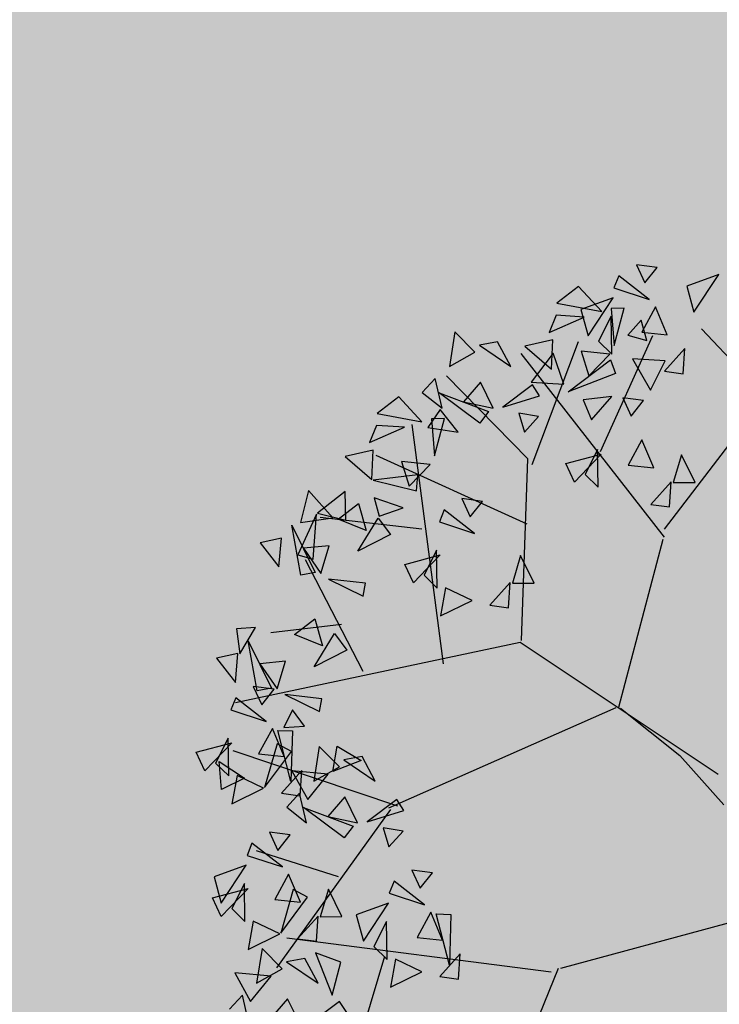
# Model space of a CAD drawing. Units: millimetres. Extents: x 665158 to 665289, y 7471105 to 7471336.
# Drawn here: x 665223 to 665224, y 7471160 to 7471162 of the extents above; entities that cross this region are included whole.
import ezdxf

# ---------------------------------------------------------------- set-up
doc = ezdxf.new("R2010")
doc.units = ezdxf.units.MM
doc.header["$MEASUREMENT"] = 0
doc.layers.add('3', color=3, linetype='Continuous')
doc.layers.add('T-ARV', color=7, linetype='Continuous')
for name, color, linetype, lineweight in [('T-HACHURA GRAMA', 62, 'Continuous', 18), ('T-HACHURA INTERTRAVADO ARRUAMENTO', 253, 'Continuous', 18), ('T-POLÍGONO INTERTRAVADO-CALÇADA', 50, 'Continuous', 20)]:
    doc.layers.add(name, color=color, linetype=linetype, lineweight=lineweight)
doc.layers.get('3').off()

# ---------------------------------------------------------------- blocks, each defined once
blk = doc.blocks.new('árvore')
at = {"layer": 'T-ARV', "color": 70}
for p, q in [((1707.7969, 609.5888), (1707.86, 609.4622)), ((1707.9436, 609.5737), (1707.7969, 609.5888)), ((1707.86, 609.4622), (1707.9436, 609.5737)), ((1707.6753, 609.5066), (1707.6438, 609.4208)), ((1707.8947, 609.3464), (1707.6753, 609.5066)), ((1708.3801, 609.5375), (1708.157, 609.4483)), ((1708.2118, 609.2653), (1708.3801, 609.5375)), ((1707.3934, 609.4225), (1707.2462, 609.3008)), ((1707.5625, 609.2518), (1707.3934, 609.4225)), ((1707.6438, 609.4208), (1707.8947, 609.3464)), ((1708.157, 609.4483), (1708.2118, 609.2653)), ((1707.6394, 609.3513), (1707.4162, 609.2621)), ((1707.4711, 609.079), (1707.6394, 609.3513)), ((1707.2462, 609.3008), (1707.5625, 609.2518)), ((1707.7194, 609.2792), (1707.6282, 609.2748)), ((1707.6282, 609.2748), (1707.6574, 609.0147)), ((1707.6574, 609.0147), (1707.7194, 609.2792)), ((1707.9401, 609.2969), (1707.8482, 609.1157)), ((1708.0292, 609.1018), (1707.9401, 609.2969)), ((1707.2424, 609.2166), (1707.1982, 609.0942)), ((1707.1982, 609.0942), (1707.4394, 609.2094)), ((1707.4394, 609.2094), (1707.2424, 609.2166)), ((1707.4162, 609.2621), (1707.4711, 609.079)), ((1707.6305, 609.2214), (1707.5471, 609.0428)), ((1707.6427, 608.9544), (1707.6305, 609.2214)), ((1708.0501, 607.7339), (1709.1457, 609.2576)), ((1707.8425, 609.1992), (1707.7505, 609.0917)), ((1707.8858, 609.0582), (1707.8425, 609.1992)), ((1708.704, 608.7142), (1708.2684, 609.1513)), ((1706.5328, 609.0788), (1706.5017, 608.833)), ((1706.6786, 608.9393), (1706.5328, 609.0788)), ((1707.5829, 608.2657), (1707.9277, 609.0947)), ((1707.7505, 609.0917), (1707.8858, 609.0582)), ((1707.8482, 609.1157), (1708.0292, 609.1018)), ((1706.8359, 609.0173), (1706.7087, 608.9897)), ((1706.9344, 608.8465), (1706.8359, 609.0173)), ((1707.225, 609.0419), (1707.0293, 608.9925)), ((1707.1044, 608.162), (1707.4053, 609.0362)), ((1707.2211, 608.8355), (1707.225, 609.0419)), ((1707.5471, 609.0428), (1707.6427, 608.9544)), ((1708.1555, 609.0083), (1708.0159, 608.8444)), ((1708.149, 608.8304), (1708.1555, 609.0083)), ((1706.5017, 608.833), (1706.6786, 608.9393)), ((1706.7087, 608.9897), (1706.9344, 608.8465)), ((1708.0507, 607.6764), (1707.0049, 608.9408)), ((1707.0293, 608.9925), (1707.2211, 608.8355)), ((1707.2285, 608.949), (1707.0799, 608.7402)), ((1707.311, 608.733), (1707.2285, 608.949)), ((1707.6295, 608.9536), (1707.4268, 608.9677)), ((1707.4268, 608.9677), (1707.4844, 608.7956)), ((1707.4844, 608.7956), (1707.6295, 608.9536)), ((1707.344, 608.6794), (1707.6333, 608.9138)), ((1707.6333, 608.9138), (1707.6734, 608.818)), ((1707.7882, 608.9258), (1707.9226, 608.7076)), ((1708.0192, 608.9176), (1707.7882, 608.9258)), ((1707.9226, 608.7076), (1708.0192, 608.9176)), ((1707.6734, 608.818), (1707.344, 608.6794)), ((1708.0159, 608.8444), (1708.149, 608.8304)), ((1706.4044, 608.7471), (1706.3165, 608.6462)), ((1706.4586, 608.5387), (1706.4044, 608.7471)), ((1707.0735, 608.1993), (1706.4842, 608.7681)), ((1706.7228, 608.7288), (1706.6076, 608.5886)), ((1706.8185, 608.5495), (1706.7228, 608.7288)), ((1707.09, 608.7211), (1706.8851, 608.5583)), ((1707.0799, 608.7402), (1707.311, 608.733)), ((1707.1422, 608.6462), (1707.09, 608.7211)), ((1707.6508, 608.6556), (1707.449, 608.6274)), ((1707.5139, 608.4878), (1707.6508, 608.6556)), ((1706.1511, 608.6099), (1706.0039, 608.4881)), ((1706.3202, 608.4391), (1706.1511, 608.6099)), ((1706.3165, 608.6462), (1706.4586, 608.5387)), ((1706.7269, 608.4404), (1706.4345, 608.6459)), ((1706.4345, 608.6459), (1706.7868, 608.5252)), ((1706.6076, 608.5886), (1706.8185, 608.5495)), ((1706.8851, 608.5583), (1707.1422, 608.6462)), ((1707.449, 608.6274), (1707.5139, 608.4878)), ((1707.7283, 608.6484), (1707.7914, 608.5218)), ((1707.875, 608.6334), (1707.7283, 608.6484)), ((1707.7914, 608.5218), (1707.875, 608.6334)), ((1706.4462, 608.5294), (1706.3624, 608.4003)), ((1706.5773, 608.3733), (1706.4462, 608.5294)), ((1706.7868, 608.5252), (1706.7269, 608.4404)), ((1707.1398, 608.4994), (1706.9998, 608.5203)), ((1706.9998, 608.5203), (1707.0432, 608.3879)), ((1706.0039, 608.4881), (1706.3202, 608.4391)), ((1706.4772, 608.4665), (1706.386, 608.4621)), ((1706.386, 608.4621), (1706.4152, 608.202)), ((1706.4152, 608.202), (1706.4772, 608.4665)), ((1707.0432, 608.3879), (1707.1398, 608.4994)), ((1706.0001, 608.404), (1705.956, 608.2815)), ((1705.956, 608.2815), (1706.1971, 608.3968)), ((1706.1971, 608.3968), (1706.0001, 608.404)), ((1706.522, 606.7401), (1706.2523, 608.4186)), ((1706.3624, 608.4003), (1706.5773, 608.3733)), ((1707.8715, 608.3565), (1707.7796, 608.1754)), ((1707.9606, 608.1614), (1707.8715, 608.3565)), ((1707.3401, 608.1739), (1707.5889, 608.2485)), ((1707.5889, 608.2485), (1707.4053, 608.0449)), ((1707.5619, 608.2811), (1707.4785, 608.1024)), ((1707.5741, 608.014), (1707.5619, 608.2811)), ((1708.1543, 608.2601), (1708.1016, 608.0632)), ((1708.2555, 608.0686), (1708.1543, 608.2601)), ((1705.9827, 608.2293), (1705.7871, 608.1798)), ((1705.7871, 608.1798), (1705.9789, 608.0229)), ((1705.9789, 608.0229), (1705.9827, 608.2293)), ((1707.081, 607.7409), (1706.0056, 608.1913)), ((1707.0644, 606.9189), (1707.0735, 608.1993)), ((1707.4053, 608.0449), (1707.3401, 608.1739)), ((1707.7796, 608.1754), (1707.9606, 608.1614)), ((1706.3873, 608.1409), (1706.1846, 608.155)), ((1706.1846, 608.155), (1706.2422, 607.9829)), ((1706.2422, 607.9829), (1706.3873, 608.1409)), ((1707.4785, 608.1024), (1707.5741, 608.014)), ((1706.3026, 608.0659), (1705.9876, 608.0185)), ((1706.2953, 607.9524), (1706.3026, 608.0659)), ((1708.0869, 608.068), (1707.9473, 607.904)), ((1708.0804, 607.89), (1708.0869, 608.068)), ((1708.1016, 608.0632), (1708.2555, 608.0686)), ((1705.9876, 608.0185), (1706.2953, 607.9524)), ((1705.5361, 607.9318), (1705.4847, 607.7064)), ((1705.7125, 607.7459), (1705.5361, 607.9318)), ((1705.7934, 607.933), (1705.6026, 607.7749)), ((1705.8044, 607.7315), (1705.7934, 607.933)), ((1706.2054, 607.8302), (1706, 607.8949)), ((1706, 607.8949), (1706.0389, 607.7668)), ((1706.6158, 607.9063), (1706.679, 607.7797)), ((1706.7625, 607.8912), (1706.6158, 607.9063)), ((1706.679, 607.7797), (1706.7625, 607.8912)), ((1707.9473, 607.904), (1708.0804, 607.89)), ((1705.7492, 607.737), (1705.8896, 607.8521)), ((1705.8896, 607.8521), (1705.9502, 607.6632)), ((1706.0389, 607.7668), (1706.2054, 607.8302)), ((1706.4942, 607.8241), (1706.4628, 607.7383)), ((1706.7137, 607.6639), (1706.4942, 607.8241)), ((1705.5966, 607.7672), (1705.4726, 607.478)), ((1705.5826, 607.449), (1705.5966, 607.7672)), ((1705.6026, 607.7749), (1705.8044, 607.7315)), ((1705.8944, 607.5152), (1706.0323, 607.7521)), ((1706.0323, 607.7521), (1706.1226, 607.6392)), ((1705.4985, 607.3344), (1705.4257, 607.6843)), ((1705.4257, 607.6843), (1705.6002, 607.3553)), ((1705.4847, 607.7064), (1705.7125, 607.7459)), ((1706.342, 607.6824), (1705.6229, 607.7443)), ((1705.9502, 607.6632), (1705.7492, 607.737)), ((1706.4628, 607.7383), (1706.7137, 607.6639)), ((1706.1226, 607.6392), (1705.8944, 607.5152)), ((1707.7637, 606.4713), (1708.0425, 607.6631)), ((1705.3545, 607.5913), (1705.205, 607.5544)), ((1705.205, 607.5544), (1705.3434, 607.3878)), ((1705.3434, 607.3878), (1705.3545, 607.5913)), ((1705.6927, 607.5476), (1705.5127, 607.5242)), ((1705.64, 607.3514), (1705.6927, 607.5476)), ((1705.4726, 607.478), (1705.5826, 607.449)), ((1705.5127, 607.5242), (1705.64, 607.3514)), ((1706.2276, 607.4318), (1706.4764, 607.5063)), ((1706.4764, 607.5063), (1706.2929, 607.3027)), ((1706.4494, 607.5389), (1706.366, 607.3603)), ((1706.4616, 607.2719), (1706.4494, 607.5389)), ((1707.0418, 607.518), (1706.9892, 607.3211)), ((1707.1431, 607.3265), (1707.0418, 607.518)), ((1705.9566, 606.6702), (1705.5294, 607.4428)), ((1706.2929, 607.3027), (1706.2276, 607.4318)), ((1705.6002, 607.3553), (1705.4985, 607.3344)), ((1706.366, 607.3603), (1706.4616, 607.2719)), ((1705.9554, 607.291), (1705.6945, 607.3123)), ((1705.6945, 607.3123), (1705.9422, 607.2006)), ((1705.9422, 607.2006), (1705.9554, 607.291)), ((1706.5201, 607.2762), (1706.4895, 607.0767)), ((1706.7088, 607.1923), (1706.5201, 607.2762)), ((1706.9745, 607.3258), (1706.8348, 607.1619)), ((1706.968, 607.1478), (1706.9745, 607.3258)), ((1706.9892, 607.3211), (1707.1431, 607.3265)), ((1706.4895, 607.0767), (1706.7088, 607.1923)), ((1706.8348, 607.1619), (1706.968, 607.1478)), ((1705.7962, 606.9959), (1705.2998, 606.9215)), ((1705.4656, 606.915), (1705.6059, 607.0301)), ((1705.6059, 607.0301), (1705.6666, 606.8411)), ((1705.1893, 606.9567), (1705.0561, 606.9432)), ((1705.0561, 606.9432), (1705.0863, 606.7676)), ((1705.0863, 606.7676), (1705.1893, 606.9567)), ((1705.6108, 606.6932), (1705.7486, 606.9301)), ((1705.7486, 606.9301), (1705.839, 606.8172)), ((1707.0557, 606.9048), (1705.0653, 606.4215)), ((1705.2148, 606.5124), (1705.1421, 606.8623)), ((1705.1421, 606.8623), (1705.3165, 606.5333)), ((1705.6666, 606.8411), (1705.4656, 606.915)), ((1708.4766, 606.0166), (1707.0557, 606.9048)), ((1705.839, 606.8172), (1705.6108, 606.6932)), ((1705.0709, 606.7693), (1704.9214, 606.7324)), ((1704.9214, 606.7324), (1705.0598, 606.5657)), ((1705.0598, 606.5657), (1705.0709, 606.7693)), ((1705.4091, 606.7256), (1705.2291, 606.7021)), ((1705.3563, 606.5294), (1705.4091, 606.7256)), ((1705.2291, 606.7021), (1705.3563, 606.5294)), ((1705.1871, 606.5407), (1705.2503, 606.4141)), ((1705.3338, 606.5257), (1705.1871, 606.5407)), ((1705.3165, 606.5333), (1705.2148, 606.5124)), ((1705.2503, 606.4141), (1705.3338, 606.5257)), ((1705.0655, 606.4585), (1705.0341, 606.3728)), ((1705.285, 606.2983), (1705.0655, 606.4585)), ((1705.6718, 606.469), (1705.4109, 606.4903)), ((1705.4109, 606.4903), (1705.6586, 606.3786)), ((1705.6586, 606.3786), (1705.6718, 606.469)), ((1707.7426, 606.466), (1706.1627, 605.712)), ((1707.7757, 606.4639), (1708.203, 606.143)), ((1705.0341, 606.3728), (1705.285, 606.2983)), ((1705.4686, 606.3841), (1705.4097, 606.2578)), ((1705.5564, 606.2732), (1705.4686, 606.3841)), ((1705.3304, 606.2489), (1705.2385, 606.0677)), ((1705.4194, 606.0537), (1705.3304, 606.2489)), ((1705.4717, 605.8791), (1705.3685, 606.2369)), ((1705.3685, 606.2369), (1705.4723, 606.2364)), ((1705.4097, 606.2578), (1705.5564, 606.2732)), ((1705.4723, 606.2364), (1705.4717, 605.8791)), ((1705.0207, 606.1734), (1704.9373, 605.9947)), ((1705.0329, 605.9064), (1705.0207, 606.1734)), ((1704.7989, 606.0662), (1705.0477, 606.1408)), ((1705.0477, 606.1408), (1704.8642, 605.9372)), ((1706.2278, 605.7281), (1705.0581, 606.0854)), ((1705.3665, 606.1416), (1705.2875, 605.833)), ((1705.2875, 605.833), (1705.4682, 606.0907)), ((1705.4682, 606.0907), (1705.3665, 606.1416)), ((1705.6634, 606.1323), (1705.6322, 605.8864)), ((1705.8092, 605.9927), (1705.6634, 606.1323)), ((1705.7652, 605.959), (1705.7888, 606.139)), ((1705.7888, 606.139), (1705.9623, 606.0426)), ((1708.203, 606.143), (1708.5233, 605.8051)), ((1704.8642, 605.9372), (1704.7989, 606.0662)), ((1705.2385, 606.0677), (1705.4194, 606.0537)), ((1705.9623, 606.0426), (1705.7652, 605.959)), ((1705.9665, 606.0707), (1705.8392, 606.0431)), ((1705.8392, 606.0431), (1706.0649, 605.8999)), ((1706.0649, 605.8999), (1705.9665, 606.0707)), ((1704.9373, 605.9947), (1705.0329, 605.9064)), ((1704.9833, 605.8101), (1704.9628, 606.0074)), ((1704.9628, 606.0074), (1705.1443, 605.8939)), ((1705.5458, 605.9603), (1705.4061, 605.7963)), ((1705.7323, 605.9404), (1705.4764, 605.9555)), ((1705.4764, 605.9555), (1705.5931, 605.7558)), ((1705.5393, 605.7823), (1705.5458, 605.9603)), ((1705.6322, 605.8864), (1705.8092, 605.9927)), ((1705.1443, 605.8939), (1704.9833, 605.8101)), ((1705.0914, 605.9107), (1705.0608, 605.7112)), ((1705.2801, 605.8267), (1705.0914, 605.9107)), ((1705.5931, 605.7558), (1705.7323, 605.9404)), ((1705.0608, 605.7112), (1705.2801, 605.8267)), ((1705.4061, 605.7963), (1705.5393, 605.7823)), ((1705.535, 605.8006), (1705.4471, 605.6996)), ((1705.5891, 605.5922), (1705.535, 605.8006)), ((1705.8534, 605.7822), (1705.7381, 605.642)), ((1705.9491, 605.603), (1705.8534, 605.7822)), ((1706.2206, 605.7746), (1706.0156, 605.6118)), ((1706.2727, 605.6996), (1706.2206, 605.7746)), ((1706.1768, 605.7033), (1705.4074, 604.5662)), ((1705.4471, 605.6996), (1705.5891, 605.5922)), ((1705.8574, 605.4938), (1705.5651, 605.6994)), ((1705.5651, 605.6994), (1705.9174, 605.5786)), ((1706.0156, 605.6118), (1706.2727, 605.6996)), ((1705.7381, 605.642), (1705.9491, 605.603)), ((1705.9174, 605.5786), (1705.8574, 605.4938)), ((1706.2703, 605.5528), (1706.1304, 605.5737)), ((1706.1304, 605.5737), (1706.1738, 605.4413)), ((1706.1738, 605.4413), (1706.2703, 605.5528)), ((1705.3307, 605.5193), (1705.3938, 605.3927)), ((1705.4774, 605.5042), (1705.3307, 605.5193)), ((1705.3938, 605.3927), (1705.4774, 605.5042)), ((1705.2091, 605.4371), (1705.1776, 605.3513)), ((1705.4285, 605.2769), (1705.2091, 605.4371)), ((1705.1776, 605.3513), (1705.4285, 605.2769)), ((1705.8246, 605.2183), (1705.2433, 605.3856)), ((1705.1732, 605.2818), (1704.95, 605.1926)), ((1705.0049, 605.0095), (1705.1732, 605.2818)), ((1706.3393, 605.2819), (1706.4025, 605.1553)), ((1706.486, 605.2669), (1706.3393, 605.2819)), ((1706.4025, 605.1553), (1706.486, 605.2669)), ((1704.95, 605.1926), (1705.0049, 605.0095)), ((1705.4739, 605.2274), (1705.382, 605.0462)), ((1705.563, 605.0323), (1705.4739, 605.2274)), ((1706.2177, 605.1997), (1706.1862, 605.114)), ((1706.4371, 605.0396), (1706.2177, 605.1997)), ((1704.9425, 605.0448), (1705.1913, 605.1193)), ((1705.1913, 605.1193), (1705.0077, 604.9158)), ((1705.1643, 605.1519), (1705.0809, 604.9733)), ((1705.1765, 604.8849), (1705.1643, 605.1519)), ((1705.51, 605.1202), (1705.431, 604.8116)), ((1705.6117, 605.0692), (1705.51, 605.1202)), ((1705.7567, 605.131), (1705.704, 604.9341)), ((1705.8579, 604.9395), (1705.7567, 605.131)), ((1706.1862, 605.114), (1706.4371, 605.0396)), ((1705.0077, 604.9158), (1704.9425, 605.0448)), ((1705.382, 605.0462), (1705.563, 605.0323)), ((1705.431, 604.8116), (1705.6117, 605.0692)), ((1706.1818, 605.0445), (1705.9587, 604.9552)), ((1706.0135, 604.7722), (1706.1818, 605.0445)), ((1706.4825, 604.9901), (1706.3906, 604.8089)), ((1706.5716, 604.7949), (1706.4825, 604.9901)), ((1706.6239, 604.6203), (1706.5207, 604.9781)), ((1706.5207, 604.9781), (1706.6245, 604.9776)), ((1706.6245, 604.9776), (1706.6239, 604.6203)), ((1705.0809, 604.9733), (1705.1765, 604.8849)), ((1705.6893, 604.9388), (1705.5497, 604.7749)), ((1705.6828, 604.7608), (1705.6893, 604.9388)), ((1705.704, 604.9341), (1705.8579, 604.9395)), ((1705.9587, 604.9552), (1706.0135, 604.7722)), ((1706.1729, 604.9146), (1706.0895, 604.7359)), ((1706.1851, 604.6476), (1706.1729, 604.9146)), ((1708.5777, 604.9735), (1707.4062, 604.6191)), ((1705.235, 604.8892), (1705.2044, 604.6897)), ((1705.4236, 604.8053), (1705.235, 604.8892)), ((1705.2044, 604.6897), (1705.4236, 604.8053)), ((1707.3411, 604.5902), (1705.4737, 604.7772)), ((1705.5497, 604.7749), (1705.6828, 604.7608)), ((1706.3906, 604.8089), (1706.5716, 604.7949)), ((1705.3019, 604.6988), (1705.2708, 604.4529)), ((1705.4477, 604.5593), (1705.3019, 604.6988)), ((1706.0895, 604.7359), (1706.1851, 604.6476)), ((1706.6979, 604.7015), (1706.5583, 604.5375)), ((1706.6915, 604.5235), (1706.6979, 604.7015)), ((1705.605, 604.6372), (1705.4778, 604.6097)), ((1705.7035, 604.4664), (1705.605, 604.6372)), ((1705.8597, 604.6186), (1705.6783, 604.6787)), ((1705.6783, 604.6787), (1705.8047, 604.3846)), ((1706.1652, 604.6664), (1706.0045, 604.0706)), ((1706.2436, 604.6519), (1706.213, 604.4524)), ((1706.4322, 604.5679), (1706.2436, 604.6519)), ((1705.2708, 604.4529), (1705.4477, 604.5593)), ((1705.4778, 604.6097), (1705.7035, 604.4664)), ((1705.8047, 604.3846), (1705.8597, 604.6186)), ((1706.213, 604.4524), (1706.4322, 604.5679)), ((1707.3907, 604.6195), (1706.8186, 603.0816)), ((1705.3708, 604.507), (1705.115, 604.522)), ((1705.115, 604.522), (1705.2316, 604.3224)), ((1705.2316, 604.3224), (1705.3708, 604.507)), ((1706.5583, 604.5375), (1706.6915, 604.5235)), ((1705.1735, 604.3671), (1705.0856, 604.2661)), ((1705.2277, 604.1587), (1705.1735, 604.3671)), ((1705.492, 604.3488), (1705.3767, 604.2086)), ((1705.5876, 604.1695), (1705.492, 604.3488)), ((1705.8591, 604.3411), (1705.6542, 604.1783)), ((1705.9113, 604.2661), (1705.8591, 604.3411))]:
    blk.add_line(p, q, dxfattribs=at)

msp = doc.modelspace()

# ---------------------------------------------------------------- hatches: boundary and pattern name
at = {"layer": 'T-HACHURA GRAMA'}
h = msp.add_hatch(dxfattribs=at)
h.set_pattern_fill('SWAMP', color=256, scale=0.09, style=0)
h.set_pattern_definition([(0, (0, 0), (1.143, 1.97973), [0.28575, -2.00025]), (90, (0.1429, 0), (-1.143, 1.97973), [0.142875, -3.816594]), (90, (0.1786, 0), (-1.143, 1.97973), [0.1143, -3.845169]), (90, (0.1072, 0), (-1.143, 1.97973), [0.1143, -3.845169]), (60, (0.2143, 0), (-1.14299647263, 1.9797320365), [0.09144, -2.19456]), (120, (0.0714, 0), (-2.28599647263, 2.0365e-06), [0.09144, -2.19456])])
edge = h.paths.add_edge_path()
edge.add_line((665189.0893, 7471134.4373), (665191.6145, 7471135.6678))
edge.add_line((665191.6145, 7471135.6678), (665194.8945, 7471137.3278))
edge.add_line((665194.8945, 7471137.3278), (665198.3045, 7471139.0378))
edge.add_line((665198.3045, 7471139.0378), (665201.7645, 7471140.7878))
edge.add_line((665201.7645, 7471140.7878), (665205.2545, 7471142.5578))
edge.add_line((665205.2545, 7471142.5578), (665208.8045, 7471144.3378))
edge.add_line((665208.8045, 7471144.3378), (665212.2445, 7471146.0578))
edge.add_line((665212.2445, 7471146.0578), (665215.7445, 7471147.8178))
edge.add_line((665215.7445, 7471147.8178), (665219.2145, 7471149.5978))
edge.add_line((665219.2145, 7471149.5978), (665222.7345, 7471151.3978))
edge.add_line((665222.7345, 7471151.3978), (665226.2745, 7471153.0678))
edge.add_line((665226.2745, 7471153.0678), (665229.8745, 7471154.8778))
edge.add_line((665229.8745, 7471154.8778), (665232.9106, 7471156.4635))
edge.add_line((665188.6899, 7471134.5067), (665185.3196, 7471142.4711))
edge.add_arc((665189.3372, 7471144.2035), 4.3753, 151.9544, 203.3264, ccw=False)
edge.add_arc((665191.5266, 7471143.2803), 6.7451, 121.09736, 153.7773, ccw=False)
edge.add_line((665188.0428, 7471149.0561), (665199.8144, 7471154.9706))
edge.add_arc((665201.483, 7471153.087), 2.5164, 131.5371, 204.7569)
edge.add_line((665198.8683, 7471151.9462), (665199.1979, 7471152.0332))
edge.add_arc((665201.2147, 7471152.5659), 2.4269, 194.7959, 271.7182)
edge.add_arc((665201.4205, 7471153.0469), 2.9106, 266.9725, 358.3442)
edge.add_line((665204.3299, 7471152.9628), (665203.9968, 7471152.9724))
edge.add_arc((665201.483, 7471153.087), 2.5164, 357.3899, 461.8164)
edge.add_line((665200.9677, 7471155.5501), (665202.3877, 7471156.2635))
edge.add_line((665202.3877, 7471156.2635), (665216.0024, 7471162.8961))
edge.add_arc((665216.6858, 7471159.5881), 3.3778, 40.931, 101.673, ccw=False)
edge.add_line((665219.2378, 7471161.8011), (665222.7533, 7471153.2606))
edge.add_line((665222.7533, 7471153.2606), (665233.0741, 7471158.4824))
edge.add_line((665233.0741, 7471158.4824), (665230.7381, 7471163.1544))
edge.add_line((665231.8314, 7471163.7059), (665230.7381, 7471163.1544))
edge.add_line((665231.84, 7471163.71), (665234.32, 7471158.76))
edge.add_line((665234.32, 7471158.76), (665232.37, 7471156.94))
edge.add_line((665232.37, 7471156.94), (665232.5379, 7471156.7751))
edge.add_line((665232.5379, 7471156.7751), (665232.6728, 7471156.6477))
edge.add_line((665232.6728, 7471156.6477), (665232.789, 7471156.5488))
edge.add_line((665232.789, 7471156.5488), (665232.9008, 7471156.4691))
at = {"layer": 'T-HACHURA INTERTRAVADO ARRUAMENTO'}
h = msp.add_hatch(dxfattribs=at)
h.set_pattern_fill('DOTS', color=256, scale=0.1, style=0)
h.set_pattern_definition([(0, (0, 0), (0.079375, 0.15875), [0, -0.15875])])
edge = h.paths.add_edge_path()
edge.add_line((665231.44, 7471180.46), (665244.44, 7471178.28))
edge.add_line((665244.44, 7471178.28), (665244.51, 7471175.45))
edge.add_line((665244.51, 7471175.45), (665244.86, 7471163.37))
edge.add_line((665244.86, 7471163.37), (665238.81, 7471160.04))
edge.add_line((665238.81, 7471160.04), (665235.3096, 7471167.1229))
edge.add_arc((665234.3768, 7471167.9016), 1.2151, 320.1442, 383.4168)
edge.add_line((665235.4919, 7471168.3845), (665235.4859, 7471168.3995))
edge.add_line((665235.4859, 7471168.3995), (665234.74, 7471169.89))
edge.add_arc((665231.4973, 7471167.533), 4.0088, 36.0123, 98.2802)
edge.add_line((665230.92, 7471171.5), (665229.08, 7471170.82))
edge.add_line((665229.08, 7471170.82), (665226.47, 7471169.51))
edge.add_arc((665226.9326, 7471168.0405), 1.5406, 107.4753, 200.5405)
edge.add_line((665225.49, 7471167.5), (665226.38, 7471165.75))
edge.add_line((665226.38, 7471165.75), (665227.7, 7471163.26))
edge.add_arc((665228.9781, 7471163.5972), 1.3218, 194.7818, 303.1047)
edge.add_line((665229.7, 7471162.49), (665230.68, 7471162.98))
edge.add_line((665230.68, 7471162.98), (665232.9, 7471158.54))
edge.add_line((665232.9, 7471158.54), (665222.82, 7471153.44))
edge.add_line((665222.82, 7471153.44), (665219.35, 7471161.87))
edge.add_arc((665216.6858, 7471159.5881), 3.5078, 40.5809, 101.9419)
edge.add_line((665215.96, 7471163.02), (665202.33, 7471156.38))
edge.add_line((665202.33, 7471156.38), (665187.98, 7471149.17))
edge.add_arc((665191.5266, 7471143.2803), 6.8751, 121.05534, 153.76011)
edge.add_arc((665189.3372, 7471144.2035), 4.5053, 151.9807, 203.3207)
edge.add_line((665185.2, 7471142.42), (665188.56, 7471134.48))
edge.add_line((665188.56, 7471134.48), (665184.87, 7471132.58))
edge.add_line((665184.87, 7471132.58), (665180.23, 7471143.8))
edge.add_arc((665183.5961, 7471144.8238), 3.5184, 162.5314, 196.9177, ccw=False)
edge.add_arc((665188.7824, 7471144.5276), 8.6488, 144.17369, 171.00391, ccw=False)
edge.add_line((665181.77, 7471149.59), (665183.36, 7471151.84))
edge.add_line((665183.36, 7471151.84), (665184.78, 7471153.84))
edge.add_arc((665182.2426, 7471154.99), 2.7858, 335.6189, 384.3811)
edge.add_line((665184.78, 7471156.14), (665184.5504, 7471156.5881))
edge.add_line((665184.5504, 7471156.5881), (665187.93, 7471158.32))
edge.add_line((665187.93, 7471158.32), (665188.1862, 7471157.8123))
edge.add_line((665188.1862, 7471157.8123), (665189.02, 7471156.16))
edge.add_line((665189.02, 7471156.16), (665190.15, 7471156.64))
edge.add_line((665190.15, 7471156.64), (665198.47, 7471160.82))
edge.add_line((665198.47, 7471160.82), (665207.72, 7471165.53))
edge.add_line((665207.72, 7471165.53), (665209.17, 7471166.02))
edge.add_line((665209.17, 7471166.02), (665213.94, 7471168.25))
edge.add_line((665213.94, 7471168.25), (665215.17, 7471168.94))
edge.add_line((665215.17, 7471168.94), (665217.46, 7471170.02))
edge.add_line((665217.46, 7471170.02), (665218.73, 7471170.74))
edge.add_line((665218.73, 7471170.74), (665220.38, 7471172.19))
edge.add_line((665220.38, 7471172.19), (665225.84, 7471176.23))
edge.add_line((665225.84, 7471176.23), (665231.44, 7471180.46))
edge = h.paths.add_edge_path(flags=0)
edge.add_line((665215.3105, 7471168.782), (665216.1142, 7471169.1621))
edge = h.paths.add_edge_path(flags=0)
edge.add_line((665215.2773, 7471168.8523), (665216.081, 7471169.2324))
edge = h.paths.add_edge_path(flags=0)
edge.add_line((665215.3438, 7471168.7117), (665216.1474, 7471169.0918))
h.paths.add_polyline_path([(665215.3757, 7471168.6442), (665215.2454, 7471168.9198), (665216.049, 7471169.2999), (665216.1794, 7471169.0243)], flags=16)
edge = h.paths.add_edge_path(flags=0)
edge.add_line((665215.682, 7471163.0845), (665216.4893, 7471163.4384))
edge = h.paths.add_edge_path(flags=0)
edge.add_line((665215.6511, 7471163.1551), (665216.4584, 7471163.509))
edge = h.paths.add_edge_path(flags=0)
edge.add_line((665215.713, 7471163.0139), (665216.5203, 7471163.3678))
h.paths.add_polyline_path([(665215.7427, 7471162.9461), (665215.6213, 7471163.2229), (665216.4287, 7471163.5768), (665216.55, 7471163.3)], flags=16)
h.paths.add_polyline_path([(665208.0535, 7471163.8669), (665224.6111, 7471163.8669), (665224.6111, 7471165.3426), (665208.0535, 7471165.3426)], flags=24)
at = {"layer": 'T-POLÍGONO INTERTRAVADO-CALÇADA'}
h = msp.add_hatch(dxfattribs=at)
h.set_pattern_fill('SQDOTS', color=256, scale=0.01, angle=90)
h.set_pattern_definition([(90, (0, 0), (-0.254, 2e-17), [0, -0.254])])
edge = h.paths.add_edge_path()
edge.add_line((665177.5579, 7471170.3179), (665177.9821, 7471170.7421))
edge = h.paths.add_edge_path()
edge.add_line((665177.5579, 7471170.7421), (665177.9821, 7471170.3179))
edge = h.paths.add_edge_path()
edge.add_line((665177.9979, 7471169.3921), (665178.4221, 7471168.9679))
edge = h.paths.add_edge_path()
edge.add_line((665177.9979, 7471168.9679), (665178.4221, 7471169.3921))
edge = h.paths.add_edge_path()
edge.add_line((665179.4679, 7471171.2879), (665179.8921, 7471171.7121))
edge = h.paths.add_edge_path()
edge.add_line((665179.4679, 7471171.7121), (665179.8921, 7471171.2879))
edge = h.paths.add_edge_path()
edge.add_line((665180.1379, 7471175.7521), (665180.5621, 7471175.3279))
edge = h.paths.add_edge_path()
edge.add_line((665180.1379, 7471175.3279), (665180.5621, 7471175.7521))
edge = h.paths.add_edge_path()
edge.add_line((665185.5131, 7471179.3357), (665186.29, 7471179.71))
edge.add_line((665186.29, 7471179.71), (665186.4183, 7471179.4436))
edge = h.paths.add_edge_path()
edge.add_line((665185.5131, 7471179.3357), (665185.6414, 7471179.0694))
edge = h.paths.add_edge_path()
edge.add_line((665185.5772, 7471179.2026), (665186.3542, 7471179.5768))
edge.add_line((665186.3214, 7471179.6448), (665185.5445, 7471179.2705))
edge = h.paths.add_edge_path()
edge.add_line((665185.61, 7471179.1346), (665186.3869, 7471179.5089))
edge.add_line((665186.4183, 7471179.4436), (665185.6414, 7471179.0694))
edge = h.paths.add_edge_path()
edge.add_line((665186.2479, 7471174.4521), (665186.6721, 7471174.0279))
edge = h.paths.add_edge_path()
edge.add_line((665186.2479, 7471174.0279), (665186.6721, 7471174.4521))
edge = h.paths.add_edge_path()
edge.add_line((665189.3479, 7471179.9979), (665189.7721, 7471180.4221))
edge = h.paths.add_edge_path()
edge.add_line((665189.3479, 7471180.4221), (665189.7721, 7471179.9979))
edge = h.paths.add_edge_path()
edge.add_line((665190.2679, 7471185.3579), (665190.6921, 7471185.7821))
edge = h.paths.add_edge_path()
edge.add_line((665190.2679, 7471185.7821), (665190.6921, 7471185.3579))
edge = h.paths.add_edge_path()
edge.add_line((665190.7479, 7471180.8479), (665191.1721, 7471181.2721))
edge = h.paths.add_edge_path()
edge.add_line((665190.7479, 7471181.2721), (665191.1721, 7471180.8479))
edge = h.paths.add_edge_path()
edge.add_line((665190.9179, 7471175.6721), (665191.3421, 7471175.2479))
edge = h.paths.add_edge_path()
edge.add_line((665190.9179, 7471175.2479), (665191.3421, 7471175.6721))
edge = h.paths.add_edge_path()
edge.add_line((665191.1579, 7471182.3879), (665191.5821, 7471182.8121))
edge = h.paths.add_edge_path()
edge.add_line((665191.1579, 7471182.8121), (665191.5821, 7471182.3879))
edge = h.paths.add_edge_path()
edge.add_line((665194.1079, 7471188.0079), (665194.5321, 7471188.4321))
edge = h.paths.add_edge_path()
edge.add_line((665194.1079, 7471188.4321), (665194.5321, 7471188.0079))
edge = h.paths.add_edge_path()
edge.add_line((665194.6779, 7471182.7179), (665195.1021, 7471183.1421))
edge = h.paths.add_edge_path()
edge.add_line((665194.6779, 7471183.1421), (665195.1021, 7471182.7179))
edge = h.paths.add_edge_path()
edge.add_line((665197.5779, 7471184.1321), (665198.0021, 7471183.7079))
edge = h.paths.add_edge_path()
edge.add_line((665197.5779, 7471183.7079), (665198.0021, 7471184.1321))
edge = h.paths.add_edge_path()
edge.add_line((665198.3888, 7471192.1201), (665199.8779, 7471192.4461))
edge = h.paths.add_edge_path()
edge.add_line((665198.3888, 7471192.1201), (665199.8779, 7471192.4461))
edge = h.paths.add_edge_path()
edge.add_line((665198.79, 7471192.9533), (665199.4767, 7471191.6128))
edge = h.paths.add_edge_path()
edge.add_line((665199.3579, 7471185.9921), (665199.7821, 7471185.5679))
edge = h.paths.add_edge_path()
edge.add_line((665199.3579, 7471185.5679), (665199.7821, 7471185.9921))
edge = h.paths.add_edge_path()
edge.add_line((665200.3039, 7471163.8261), (665200.5161, 7471163.6139))
edge = h.paths.add_edge_path()
edge.add_line((665200.3039, 7471163.6139), (665200.5161, 7471163.8261))
edge = h.paths.add_edge_path()
edge.add_line((665200.9379, 7471180.3179), (665201.3621, 7471180.7421))
edge = h.paths.add_edge_path()
edge.add_line((665200.9379, 7471180.7421), (665201.3621, 7471180.3179))
edge = h.paths.add_edge_path()
edge.add_line((665205.0579, 7471185.3321), (665205.4821, 7471184.9079))
edge = h.paths.add_edge_path()
edge.add_line((665205.0579, 7471184.9079), (665205.4821, 7471185.3321))
edge = h.paths.add_edge_path()
edge.add_line((665206.3091, 7471175.4699), (665206.583, 7471175.5812))
edge = h.paths.add_edge_path()
edge.add_line((665206.3091, 7471175.4699), (665206.6337, 7471174.671))
edge.add_line((665206.6337, 7471174.671), (665206.9076, 7471174.7823))
edge = h.paths.add_edge_path()
edge.add_line((665206.3762, 7471175.4972), (665206.7008, 7471174.6982))
edge.add_line((665206.7707, 7471174.7266), (665206.446, 7471175.5256))
edge = h.paths.add_edge_path()
edge.add_line((665206.583, 7471175.5812), (665206.9076, 7471174.7823))
edge.add_line((665206.8406, 7471174.755), (665206.5159, 7471175.554))
edge = h.paths.add_edge_path()
edge.add_line((665207.2379, 7471168.2521), (665207.6621, 7471167.8279))
edge = h.paths.add_edge_path()
edge.add_line((665207.2379, 7471167.8279), (665207.6621, 7471168.2521))
edge = h.paths.add_edge_path()
edge.add_line((665208.7679, 7471181.8679), (665209.1921, 7471182.2921))
edge = h.paths.add_edge_path()
edge.add_line((665208.7679, 7471182.2921), (665209.1921, 7471181.8679))
edge = h.paths.add_edge_path()
edge.add_line((665209.3979, 7471167.8721), (665209.8221, 7471167.4479))
edge = h.paths.add_edge_path()
edge.add_line((665209.3979, 7471167.4479), (665209.8221, 7471167.8721))
edge = h.paths.add_edge_path()
edge.add_line((665211.8979, 7471189.2121), (665212.3221, 7471188.7879))
edge = h.paths.add_edge_path()
edge.add_line((665211.8979, 7471188.7879), (665212.3221, 7471189.2121))
edge = h.paths.add_edge_path()
edge.add_line((665212.8641, 7471189.2441), (665214.0283, 7471189.0747))
edge = h.paths.add_edge_path()
edge.add_line((665212.8641, 7471189.2441), (665214.0283, 7471189.0747))
edge = h.paths.add_edge_path()
edge.add_line((665212.8641, 7471189.2441), (665213.0057, 7471190.1394))
edge = h.paths.add_edge_path()
edge.add_line((665212.8641, 7471189.2441), (665214.17, 7471189.97))
edge = h.paths.add_edge_path()
edge.add_line((665217.9979, 7471184.3821), (665218.4221, 7471183.9579))
edge = h.paths.add_edge_path()
edge.add_line((665217.9979, 7471183.9579), (665218.4221, 7471184.3821))
edge = h.paths.add_edge_path()
edge.add_line((665219.5479, 7471173.6721), (665219.9721, 7471173.2479))
edge = h.paths.add_edge_path()
edge.add_line((665219.5479, 7471173.2479), (665219.9721, 7471173.6721))
edge = h.paths.add_edge_path()
edge.add_line((665221.0879, 7471187.6079), (665221.5121, 7471188.0321))
edge = h.paths.add_edge_path()
edge.add_line((665221.0879, 7471188.0321), (665221.5121, 7471187.6079))
edge = h.paths.add_edge_path()
edge.add_line((665224.8879, 7471177.5421), (665225.3121, 7471177.1179))
edge = h.paths.add_edge_path()
edge.add_line((665224.8879, 7471177.1179), (665225.3121, 7471177.5421))
edge = h.paths.add_edge_path()
edge.add_line((665227.3279, 7471183.6579), (665227.7521, 7471184.0821))
edge = h.paths.add_edge_path()
edge.add_line((665227.3279, 7471184.0821), (665227.7521, 7471183.6579))
edge = h.paths.add_edge_path()
edge.add_line((665228.7712, 7471182.5699), (665229.67, 7471181.71))
edge = h.paths.add_edge_path()
edge.add_line((665228.7712, 7471182.5699), (665229.67, 7471181.71))
edge = h.paths.add_edge_path()
edge.add_line((665228.7907, 7471181.6906), (665229.6506, 7471182.5893))
edge = h.paths.add_edge_path()
edge.add_line((665230.0542, 7471186.9865), (665230.9358, 7471186.7747))
edge.add_line((665230.9358, 7471186.7747), (665231.1476, 7471187.6563))
edge = h.paths.add_edge_path()
edge.add_line((665230.0542, 7471186.9865), (665230.9358, 7471186.7747))
edge.add_line((665230.9358, 7471186.7747), (665231.1476, 7471187.6563))
edge = h.paths.add_edge_path()
edge.add_line((665230.266, 7471187.8681), (665230.9358, 7471186.7747))
h.paths.add_polyline_path([(665168.2263, 7471170.842), (665169.63, 7471168.02), (665168.7455, 7471167.5685), (665169.5496, 7471165.9931), (665172.02, 7471167.3), (665172.8277, 7471165.6335), (665184.54, 7471171.52, -0.208813), (665184.6, 7471172.23, -0.114939), (665185.18, 7471173.01, -0.193729), (665185.98, 7471173.22, -0.213248), (665186.8928, 7471172.7367), (665192.4604, 7471175.616), (665192.2945, 7471175.9419), (665193.17, 7471176.39), (665193.3359, 7471176.0642), (665201.24, 7471180.11), (665201.4223, 7471179.7539), (665201.1469, 7471179.613), (665207.2816, 7471167.5949, -0.672753), (665208.95, 7471166.71, -0.401101), (665208.11, 7471165.95, -0.389351), (665207.2612, 7471166.4364), (665200.99, 7471163.23), (665200.5383, 7471164.0695), (665198.25, 7471162.91), (665189.31, 7471158.38), (665190.0954, 7471156.758), (665198.4113, 7471160.936), (665207.6694, 7471165.6501), (665209.1215, 7471166.1408), (665213.8806, 7471168.3657), (665215.1104, 7471169.0556), (665217.4001, 7471170.1355), (665218.6542, 7471170.8465), (665220.2983, 7471172.2913), (665225.7622, 7471176.3341), (665231.3618, 7471180.5638, 0.255876), (665233.1704, 7471184.5597, 0.236375), (665231.4061, 7471187.4604, 0.049085), (665228.7135, 7471187.9786), (665219.391, 7471189.1414), (665214.8803, 7471189.9115), (665206.6219, 7471191.0313), (665204.1481, 7471191.3918), (665202.7649, 7471191.6624, -0.075537), (665198.3793, 7471193.2404), (665196.4979, 7471194.6691), (665196.2673, 7471194.8696), (665194.54, 7471193.99), (665194.51, 7471193.36), (665194.36, 7471191.32), (665192.76, 7471188.79), (665188.2969, 7471184.1372), (665188.6634, 7471183.4245, -0.390205), (665189.66, 7471182.81, -0.397525), (665189.25, 7471181.95, -0.531991), (665188.3261, 7471182.3632), (665188.2201, 7471182.3091, -0.261641), (665188, 7471181.05, -0.228694), (665186.9, 7471180.54, -0.199361), (665185.7858, 7471181.0671), (665184.9283, 7471180.6295, -0.114449), (665184.81, 7471179.77, -0.166976), (665184.19, 7471179.07)])
h.paths.add_polyline_path([(665219.7731, 7471189.0937), (665219.391, 7471189.1414), (665215.0252, 7471189.8868), (665214.61, 7471187.74, 0.370945), (665216.9, 7471184.81, 0.328636), (665219.29, 7471186.24)], flags=16)
h.paths.add_polyline_path([(665215.99, 7471171.95, 0.18293), (665218.0821, 7471170.5221), (665218.6542, 7471170.8465), (665219.1061, 7471171.2436, 0.299106), (665217.9, 7471174.71, 0.274465), (665216.03, 7471174.05, 0.283786), (665215.99, 7471171.95)], flags=16)
h.paths.add_polyline_path([(665176.7026, 7471169.605, 1), (665172.9774, 7471169.605, 1)], flags=16)
h.paths.add_polyline_path([(665185.2423, 7471175.195, 1), (665182.1277, 7471175.195, 1)], flags=16)
h.paths.add_polyline_path([(665194.6206, 7471180.265, 1), (665192.5494, 7471180.265, 1)], flags=16)
h.paths.add_polyline_path([(665190.5703, 7471178.145, 1), (665188.5197, 7471178.145, 1)], flags=16)
h.paths.add_polyline_path([(665199.8779, 7471192.4461), (665199.4767, 7471191.6128), (665198.3888, 7471192.1201), (665198.79, 7471192.9533)], flags=16)
h.paths.add_polyline_path([(665214.0283, 7471189.0747), (665213.0057, 7471190.1394), (665214.17, 7471189.97)], flags=16)
h.paths.add_polyline_path([(665230.06, 7471180.34, 1), (665229.06, 7471180.34, 1)], flags=16)
h.paths.add_polyline_path([(665229.67, 7471181.71), (665229.6506, 7471182.5893), (665228.7712, 7471182.5699), (665228.7907, 7471181.6906)], flags=16)
h.paths.add_polyline_path([(665195.19, 7471182.93, 1), (665194.59, 7471182.93, 1)], flags=16)
h.paths.add_polyline_path([(665205.57, 7471185.12, 1), (665204.97, 7471185.12, 1)], flags=16)
h.paths.add_polyline_path([(665179.98, 7471171.5, 1), (665179.38, 7471171.5, 1)], flags=16)
h.paths.add_polyline_path([(665212.41, 7471189, 1), (665211.81, 7471189, 1)], flags=16)
h.paths.add_polyline_path([(665218.51, 7471184.17, 1), (665217.91, 7471184.17, 1)], flags=16)
h.paths.add_polyline_path([(665191.67, 7471182.6, 1), (665191.07, 7471182.6, 1)], flags=16)
h.paths.add_polyline_path([(665209.28, 7471182.08, 1), (665208.68, 7471182.08, 1)], flags=16)
h.paths.add_polyline_path([(665227.84, 7471183.87, 1), (665227.24, 7471183.87, 1)], flags=16)
h.paths.add_polyline_path([(665190.78, 7471185.57, 1), (665190.18, 7471185.57, 1)], flags=16)
h.paths.add_polyline_path([(665186.76, 7471174.24, 1), (665186.16, 7471174.24, 1)], flags=16)
h.paths.add_polyline_path([(665178.07, 7471170.53, 1), (665177.47, 7471170.53, 1)], flags=16)
h.paths.add_polyline_path([(665221.6, 7471187.82, 1), (665221, 7471187.82, 1)], flags=16)
h.paths.add_polyline_path([(665189.86, 7471180.21, 1), (665189.26, 7471180.21, 1)], flags=16)
h.paths.add_polyline_path([(665225.4, 7471177.33, 1), (665224.8, 7471177.33, 1)], flags=16)
h.paths.add_polyline_path([(665191.26, 7471181.06, 1), (665190.66, 7471181.06, 1)], flags=16)
h.paths.add_polyline_path([(665220.06, 7471173.46, 1), (665219.46, 7471173.46, 1)], flags=16)
h.paths.add_polyline_path([(665198.09, 7471183.92, 1), (665197.49, 7471183.92, 1)], flags=16)
h.paths.add_polyline_path([(665194.62, 7471188.22, 1), (665194.02, 7471188.22, 1)], flags=16)
h.paths.add_polyline_path([(665178.51, 7471169.18, 1), (665177.91, 7471169.18, 1)], flags=16)
h.paths.add_polyline_path([(665201.45, 7471180.53, 1), (665200.85, 7471180.53, 1)], flags=16)
h.paths.add_polyline_path([(665180.65, 7471175.54, 1), (665180.05, 7471175.54, 1)], flags=16)
h.paths.add_polyline_path([(665207.75, 7471168.04, 1), (665207.15, 7471168.04, 1)], flags=16)
h.paths.add_polyline_path([(665209.91, 7471167.66, 1), (665209.31, 7471167.66, 1)], flags=16)
h.paths.add_polyline_path([(665191.43, 7471175.46, 1), (665190.83, 7471175.46, 1)], flags=16)
h.paths.add_polyline_path([(665199.87, 7471185.78, 1), (665199.27, 7471185.78, 1)], flags=16)
h.paths.add_polyline_path([(665200.56, 7471163.72, 1), (665200.26, 7471163.72, 1)], flags=16)
h.paths.add_polyline_path([(665207.7656, 7471180.4465), (665207.7656, 7471179.4627), (665218.4537, 7471179.4627), (665218.4537, 7471180.4465)], flags=8)
h.paths.add_polyline_path([(665231.1476, 7471187.6563), (665230.266, 7471187.8681), (665230.0542, 7471186.9865)])

# ---------------------------------------------------------------- block references
at = {"layer": '3', "color": 3, "xscale": 0.2, "yscale": 0.2, "zscale": 0.2, "rotation": 358.3364979613655}
msp.add_blockref('árvore', (664879.0837, 7471049.3475, 0), dxfattribs=at)

doc.saveas('drawing.dxf')
